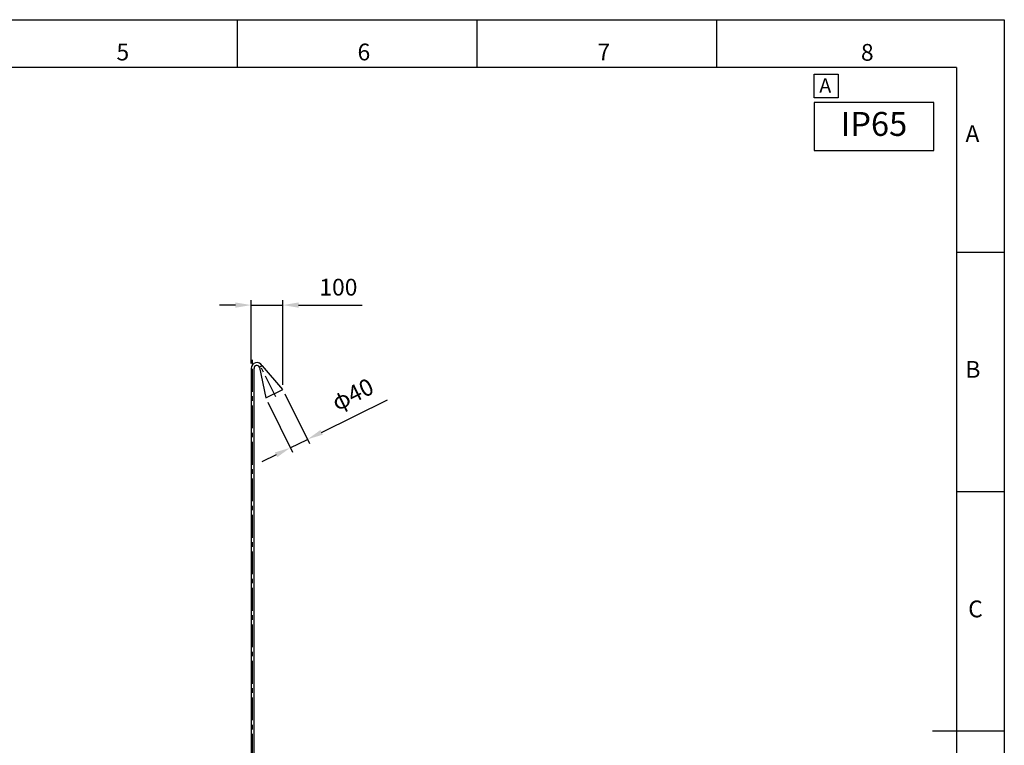
# Model space of a CAD drawing. Extents: x 0 to 420, y 0 to 297.
# Drawn here: x 215 to 420, y 146 to 297 of the extents above; entities that cross this region are included whole.
import ezdxf

# ---------------------------------------------------------------- set-up
doc = ezdxf.new("R2010")
doc.units = 0
doc.header["$PDSIZE"] = -1
doc.linetypes.add('CENTER', pattern=[50.8, 31.75, -6.35, 6.35, -6.35])
doc.layers.get('0').update_dxf_attribs({"linetype": 'CONTINUOUS'})
doc.layers.get('Defpoints').update_dxf_attribs({"linetype": 'CONTINUOUS'})
for name, color, linetype in [('5645913', 7, 'CONTINUOUS'), ('XXXX561', 7, 'CONTINUOUS'), ('図枠', 7, 'CONTINUOUS')]:
    doc.layers.add(name, color=color, linetype=linetype)
doc.styles.add('SLDTEXTSTYLE0', font='TXT', dxfattribs={"width": 0.75, "bigfont": 'bigfont'})
doc.styles.get("Standard").update_dxf_attribs({"font": 'msgothic.ttc'})
doc.dimstyles.new('ISO-25', dxfattribs={"dimtxt": 2.5, "dimasz": 2.5, "dimexe": 1.25, "dimexo": 0.625, "dimtad": 1, "dimdsep": 46, "dimtxsty": 'STANDARD', "dimcen": 2.5, "dimadec": 0, "dimazin": 0, "dimtfac": 1, "dimtmove": 0, "dimatfit": 3, "dimfxl": 1, "dimarcsym": 0})

# ---------------------------------------------------------------- blocks, each defined once
blk = doc.blocks.new('*D101')
at = {"color": 0, "linetype": 'ByBlock', "lineweight": -2}
for p, q in [((262.85, 225.22), (262.85, 238.42)), ((269.46, 220.79), (269.46, 238.42)), ((259.55, 237.42), (256.25, 237.42)), ((262.85, 237.42), (269.46, 237.42)), ((272.76, 237.42), (286.03, 237.42))]:
    blk.add_line(p, q, dxfattribs=at)
at = {"color": 0}
for points in [[(259.55, 236.87), (259.55, 237.97), (262.85, 237.42)], [(272.76, 237.97), (272.76, 236.87), (269.46, 237.42)]]:
    blk.add_solid(points, dxfattribs=at)
at = {"layer": 'Defpoints', "color": 0}
for p in [(269.46, 237.42), (262.85, 224.22), (269.46, 219.79)]:
    blk.add_point(p, dxfattribs=at)
at = {"color": 0, "linetype": 'ByBlock', "insert": (281.05, 240.71), "char_height": 3.5, "attachment_point": 5}
blk.add_mtext('100', dxfattribs=at)
blk = doc.blocks.new('*D109')
at = {"color": 0, "linetype": 'ByBlock', "lineweight": -2}
for p, q in [((269.9, 218.9), (275.03, 208.5)), ((266.33, 217.13), (271.46, 206.74)), ((277.55, 210.86), (291.29, 217.64)), ((271.01, 207.64), (274.59, 209.4)), ((268.05, 206.18), (265.1, 204.72))]:
    blk.add_line(p, q, dxfattribs=at)
at = {"color": 0}
for points in [[(277.31, 211.35), (277.79, 210.37), (274.59, 209.4)], [(268.3, 205.68), (267.81, 206.67), (271.01, 207.64)]]:
    blk.add_solid(points, dxfattribs=at)
at = {"layer": 'Defpoints', "color": 0}
for p in [(265.89, 218.03), (269.46, 219.79), (274.59, 209.4)]:
    blk.add_point(p, dxfattribs=at)
at = {"color": 0, "linetype": 'ByBlock', "insert": (284.22, 218.39), "char_height": 3.5, "attachment_point": 5, "rotation": 26.2605}
blk.add_mtext('φ40', dxfattribs=at)

msp = doc.modelspace()

# ---------------------------------------------------------------- linework, layer by layer
at = {"color": 0}
for p, q in [((380.3, 279.69), (380.3, 269.69)), ((405.3, 279.69), (380.3, 279.69)), ((405.3, 269.69), (405.3, 279.69)), ((380.3, 269.69), (405.3, 269.69))]:
    msp.add_line(p, q, dxfattribs=at)
at = {"color": 7, "linetype": 'CENTER', "ltscale": 0.15}
for p, q in [((263.15, 97.43), (263.15, 226.75)), ((267.98, 218.29), (264.78, 224.78))]:
    msp.add_line(p, q, dxfattribs=at)
at = {"layer": '5645913', "color": 7, "linetype": 'Continuous'}
for p, q in [((264.56, 224.42), (265.89, 218.03)), ((265.17, 224.74), (264.57, 224.45)), ((269.46, 219.79), (265.2, 224.74)), ((265.89, 218.03), (269.46, 219.79))]:
    msp.add_line(p, q, dxfattribs=at)
for centre, start, end in [((264.58, 224.43), 116.2605, 191.7317), ((265.18, 224.72), 40.7893, 116.2605)]:
    msp.add_arc(centre, 0.025, start, end, dxfattribs=at)
at = {"layer": 'XXXX561', "color": 7, "linetype": 'Continuous'}
for p, q in [((262.85, 224.22), (262.85, 121.42)), ((263.45, 121.42), (263.45, 224.22)), ((264.59, 224.49), (264.6, 224.46)), ((265.14, 224.73), (265.13, 224.75))]:
    msp.add_line(p, q, dxfattribs=at)
for radius in [1.2, 0.6]:
    msp.add_arc((264.05, 224.22), radius, 26.2605, 180, dxfattribs=at)
at = {"layer": '図枠', "color": 7, "linetype": 'Continuous'}
for p, q in [((260, 287), (260, 297)), ((310, 287), (310, 297)), ((360, 287), (360, 297)), ((410, 248.5), (420, 248.5)), ((410, 198.5), (420, 198.5)), ((420, 148.5), (405, 148.5))]:
    msp.add_line(p, q, dxfattribs=at)
at = {"layer": '図枠', "color": 7}
for p, q in [((410, 287), (10, 287)), ((380.3, 285.66), (385.3, 285.66)), ((380.3, 280.66), (380.3, 285.66)), ((385.3, 285.66), (385.3, 280.66)), ((410, 287), (410, 10)), ((385.3, 280.66), (380.3, 280.66))]:
    msp.add_line(p, q, dxfattribs=at)
msp.add_lwpolyline([(0, 0), (0, 297), (420, 297), (420, 0)], close=True, dxfattribs=at)

# ---------------------------------------------------------------- texts
at = {"layer": '図枠', "color": 7, "linetype": 'Continuous'}
msp.add_text('A', height=3, dxfattribs=at).set_placement((381.4, 281.75))
at = {"layer": '図枠', "color": 7, "linetype": 'Continuous', "char_height": 3.5, "attachment_point": 2, "style": 'SLDTEXTSTYLE0'}
for s, insert in [('5', (236.07, 292)), ('6', (286.37, 292)), ('7', (336.44, 292)), ('8', (391.41, 291.93)), ('A', (413.35, 274.97)), ('B', (413.45, 225.75)), ('C', (413.99, 175.75))]:
    msp.add_mtext(s, dxfattribs=dict(at, insert=insert))
at = {"layer": '図枠', "color": 7, "linetype": 'Continuous', "insert": (392.8, 274.59), "char_height": 5, "width": 25, "attachment_point": 5}
msp.add_mtext('{IP65}', dxfattribs=at)

# ---------------------------------------------------------------- dimensions: what is measured, and where the dimension line sits
at = {"color": 7, "linetype": 'ByBlock'}
dim = msp.add_linear_dim(base=(269.46, 237.42), p1=(262.85, 224.22), p2=(269.46, 219.79), text='100', dimstyle='ISO-25', override={"dimscale": 1, "dimtxt": 3.5, "dimasz": 3.3, "dimexe": 1, "dimexo": 1, "dimgap": 1.524, "dimtad": 3, "dimdec": 0, "dimlfac": 10}, dxfattribs=at)
dim.commit()
dim.dimension.update_dxf_attribs({"geometry": '*D101', "text_midpoint": (281.05, 240.71)})
dim = msp.add_aligned_dim(p1=(265.89, 218.03), p2=(269.46, 219.79), distance=-11.59, text='φ<>', dimstyle='ISO-25', override={"dimscale": 1, "dimtxt": 3.5, "dimasz": 3.3, "dimexe": 1, "dimexo": 1, "dimgap": 1.524, "dimtad": 3, "dimdec": 0, "dimlfac": 10}, dxfattribs=at)
dim.commit()
dim.dimension.update_dxf_attribs({"geometry": '*D109', "text_midpoint": (284.22, 218.39)})

doc.saveas('drawing.dxf')
